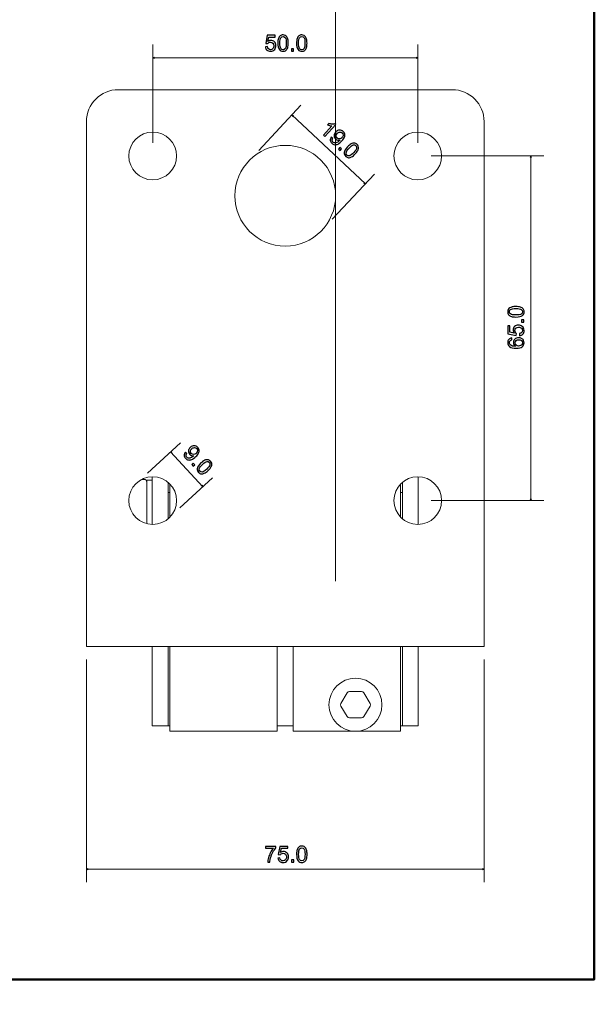
# Model space of a CAD drawing. Units: millimetres. Extents: x -182 to 199, y -320 to 526.
# Drawn here: x 91 to 199, y -137 to 49 of the extents above; entities that cross this region are included whole.
import ezdxf

# ---------------------------------------------------------------- set-up
doc = ezdxf.new("R2010")
doc.units = ezdxf.units.MM
doc.header["$MEASUREMENT"] = 0
doc.layers.add('Dims', color=7, linetype='Continuous')
doc.layers.add('Drawing', color=7, linetype='Continuous')

msp = doc.modelspace()

# ---------------------------------------------------------------- hatches: boundary and pattern name
at = {"layer": 'Dims', "true_color": 0x0000ff}
h = msp.add_hatch(color=5, dxfattribs=at)
edge = h.paths.add_edge_path()
edge.add_spline(control_points=[(115.8638, 41.8079), (115.8638, 41.8079), (116.1147, 41.9333), (116.1147, 41.9333), (116.1147, 41.9333), (116.1147, 41.6824), (116.1147, 41.6824), (116.1147, 41.6824), (115.8638, 41.8079), (115.8638, 41.8079)], knot_values=[0, 0, 0, 0, 0.33333333, 0.33333333, 0.33333333, 0.66666667, 0.66666667, 0.66666667, 1, 1, 1, 1], degree=3, periodic=1)
h = msp.add_hatch(color=5, dxfattribs=at)
edge = h.paths.add_edge_path()
edge.add_spline(control_points=[(165.8631, 41.8079), (165.8631, 41.8079), (165.6122, 41.9333), (165.6122, 41.9333), (165.6122, 41.9333), (165.6122, 41.6824), (165.6122, 41.6824), (165.6122, 41.6824), (165.8631, 41.8079), (165.8631, 41.8079)], knot_values=[0, 0, 0, 0, 0.33333333, 0.33333333, 0.33333333, 0.66666667, 0.66666667, 0.66666667, 1, 1, 1, 1], degree=3, periodic=1)
h = msp.add_hatch(color=5, dxfattribs=at)
edge = h.paths.add_edge_path()
edge.add_spline(control_points=[(142.1251, 31.0442), (142.1251, 31.0442), (142.3939, 30.9643), (142.3939, 30.9643), (142.3939, 30.9643), (142.2225, 30.7812), (142.2225, 30.7812), (142.2225, 30.7812), (142.1251, 31.0442), (142.1251, 31.0442)], knot_values=[0, 0, 0, 0, 0.33333333, 0.33333333, 0.33333333, 0.66666667, 0.66666667, 0.66666667, 1, 1, 1, 1], degree=3, periodic=1)
h = msp.add_hatch(color=5, dxfattribs=at)
edge = h.paths.add_edge_path()
edge.add_spline(control_points=[(187.1557, 23.3077), (187.1557, 23.3077), (187.2811, 23.0568), (187.2811, 23.0568), (187.2811, 23.0568), (187.0302, 23.0568), (187.0302, 23.0568), (187.0302, 23.0568), (187.1557, 23.3077), (187.1557, 23.3077)], knot_values=[0, 0, 0, 0, 0.33333333, 0.33333333, 0.33333333, 0.66666667, 0.66666667, 0.66666667, 1, 1, 1, 1], degree=3, periodic=1)
h = msp.add_hatch(color=5, dxfattribs=at)
edge = h.paths.add_edge_path()
edge.add_spline(control_points=[(155.9846, 18.0632), (155.9846, 18.0632), (155.8872, 18.3262), (155.8872, 18.3262), (155.8872, 18.3262), (155.7158, 18.1432), (155.7158, 18.1432), (155.7158, 18.1432), (155.9846, 18.0632), (155.9846, 18.0632)], knot_values=[0, 0, 0, 0, 0.33333333, 0.33333333, 0.33333333, 0.66666667, 0.66666667, 0.66666667, 1, 1, 1, 1], degree=3, periodic=1)
h = msp.add_hatch(color=5, dxfattribs=at)
edge = h.paths.add_edge_path()
edge.add_spline(control_points=[(119.2415, -32.4819), (119.2415, -32.4819), (119.5037, -32.5816), (119.5037, -32.5816), (119.5037, -32.5816), (119.3191, -32.7514), (119.3191, -32.7514), (119.3191, -32.7514), (119.2415, -32.4819), (119.2415, -32.4819)], knot_values=[0, 0, 0, 0, 0.33333333, 0.33333333, 0.33333333, 0.66666667, 0.66666667, 0.66666667, 1, 1, 1, 1], degree=3, periodic=1)
h = msp.add_hatch(color=5, dxfattribs=at)
edge = h.paths.add_edge_path()
edge.add_spline(control_points=[(125.3108, -39.0775), (125.3108, -39.0775), (125.2332, -38.808), (125.2332, -38.808), (125.2332, -38.808), (125.0486, -38.9778), (125.0486, -38.9778), (125.0486, -38.9778), (125.3108, -39.0775), (125.3108, -39.0775)], knot_values=[0, 0, 0, 0, 0.33333333, 0.33333333, 0.33333333, 0.66666667, 0.66666667, 0.66666667, 1, 1, 1, 1], degree=3, periodic=1)
h = msp.add_hatch(color=5, dxfattribs=at)
edge = h.paths.add_edge_path()
edge.add_spline(control_points=[(187.1557, -41.6915), (187.1557, -41.6915), (187.2811, -41.4406), (187.2811, -41.4406), (187.2811, -41.4406), (187.0302, -41.4406), (187.0302, -41.4406), (187.0302, -41.4406), (187.1557, -41.6915), (187.1557, -41.6915)], knot_values=[0, 0, 0, 0, 0.33333333, 0.33333333, 0.33333333, 0.66666667, 0.66666667, 0.66666667, 1, 1, 1, 1], degree=3, periodic=1)
h = msp.add_hatch(color=5, dxfattribs=at)
edge = h.paths.add_edge_path()
edge.add_spline(control_points=[(103.3638, -111.1921), (103.3638, -111.1921), (103.6147, -111.0666), (103.6147, -111.0666), (103.6147, -111.0666), (103.6147, -111.3175), (103.6147, -111.3175), (103.6147, -111.3175), (103.3638, -111.1921), (103.3638, -111.1921)], knot_values=[0, 0, 0, 0, 0.33333333, 0.33333333, 0.33333333, 0.66666667, 0.66666667, 0.66666667, 1, 1, 1, 1], degree=3, periodic=1)
h = msp.add_hatch(color=5, dxfattribs=at)
edge = h.paths.add_edge_path()
edge.add_spline(control_points=[(178.3631, -111.1921), (178.3631, -111.1921), (178.1122, -111.0666), (178.1122, -111.0666), (178.1122, -111.0666), (178.1122, -111.3175), (178.1122, -111.3175), (178.1122, -111.3175), (178.3631, -111.1921), (178.3631, -111.1921)], knot_values=[0, 0, 0, 0, 0.33333333, 0.33333333, 0.33333333, 0.66666667, 0.66666667, 0.66666667, 1, 1, 1, 1], degree=3, periodic=1)

# ---------------------------------------------------------------- linework, layer by layer
at = {"layer": 'Dims', "lineweight": 50}
msp.add_lwpolyline([(-181.5, -132), (199.1556, -132), (199.1556, 141.5), (-181.5, 141.5), (-181.5, -132)], close=True, dxfattribs=at)
at = {"layer": 'Dims', "color": 155}
for points, knots in [([(137.1107, 43.8951), (137.1107, 43.8951), (137.5002, 43.9247), (137.5002, 43.9247), (137.5298, 43.7342), (137.5933, 43.5945), (137.6991, 43.4971), (137.805, 43.3998), (137.932, 43.3532), (138.0801, 43.3532), (138.2622, 43.3532), (138.4146, 43.4209), (138.5373, 43.5564), (138.6601, 43.6919), (138.7236, 43.8697), (138.7236, 44.094), (138.7236, 44.3057), (138.6643, 44.475), (138.5458, 44.5978), (138.423, 44.7163), (138.2706, 44.7798), (138.0759, 44.7798), (137.9574, 44.7798), (137.8473, 44.7544), (137.7499, 44.6994), (137.6568, 44.6444), (137.5806, 44.5724), (137.5256, 44.4877), (137.5256, 44.4877), (137.1742, 44.5301), (137.1742, 44.5301), (137.1742, 44.5301), (137.4663, 46.0879), (137.4663, 46.0879), (137.4663, 46.0879), (138.9734, 46.0879), (138.9734, 46.0879), (138.9734, 46.0879), (138.9734, 45.7323), (138.9734, 45.7323), (138.9734, 45.7323), (137.7669, 45.7323), (137.7669, 45.7323), (137.7669, 45.7323), (137.6018, 44.9195), (137.6018, 44.9195), (137.7838, 45.0465), (137.9743, 45.11), (138.1733, 45.11), (138.44, 45.11), (138.6643, 45.0169), (138.8464, 44.8349), (139.0284, 44.6486), (139.1173, 44.4158), (139.1173, 44.1279), (139.1173, 43.8527), (139.0369, 43.6157), (138.876, 43.4167), (138.6855, 43.1712), (138.4188, 43.0484), (138.0801, 43.0484), (137.805, 43.0484), (137.5806, 43.1246), (137.407, 43.277), (137.2335, 43.4336), (137.1319, 43.6368), (137.1107, 43.8951)], [0, 0, 0, 0, 0.04545455, 0.04545455, 0.04545455, 0.09090909, 0.09090909, 0.09090909, 0.13636364, 0.13636364, 0.13636364, 0.18181818, 0.18181818, 0.18181818, 0.22727273, 0.22727273, 0.22727273, 0.27272727, 0.27272727, 0.27272727, 0.31818182, 0.31818182, 0.31818182, 0.36363636, 0.36363636, 0.36363636, 0.40909091, 0.40909091, 0.40909091, 0.45454545, 0.45454545, 0.45454545, 0.5, 0.5, 0.5, 0.54545455, 0.54545455, 0.54545455, 0.59090909, 0.59090909, 0.59090909, 0.63636364, 0.63636364, 0.63636364, 0.68181818, 0.68181818, 0.68181818, 0.72727273, 0.72727273, 0.72727273, 0.77272727, 0.77272727, 0.77272727, 0.81818182, 0.81818182, 0.81818182, 0.86363636, 0.86363636, 0.86363636, 0.90909091, 0.90909091, 0.90909091, 0.95454545, 0.95454545, 0.95454545, 1, 1, 1, 1]), ([(139.4651, 44.5936), (139.4651, 44.9534), (139.499, 45.2412), (139.5752, 45.4571), (139.6471, 45.6773), (139.7572, 45.8466), (139.9011, 45.9651), (140.0493, 46.0837), (140.2313, 46.1429), (140.4515, 46.1429), (140.6123, 46.1429), (140.7563, 46.1091), (140.879, 46.0456), (141.0018, 45.9778), (141.1034, 45.8847), (141.1838, 45.7619), (141.2643, 45.6392), (141.3235, 45.4868), (141.3701, 45.309), (141.4166, 45.1312), (141.4378, 44.8941), (141.4378, 44.5936), (141.4378, 44.238), (141.404, 43.9501), (141.3278, 43.7342), (141.2558, 43.5141), (141.1457, 43.3447), (141.0018, 43.2262), (140.8579, 43.1077), (140.6716, 43.0484), (140.4515, 43.0484), (140.1594, 43.0484), (139.9308, 43.1542), (139.7614, 43.3617), (139.5625, 43.6157), (139.4651, 44.0263), (139.4651, 44.5936)], [0, 0, 0, 0, 0.08333333, 0.08333333, 0.08333333, 0.16666667, 0.16666667, 0.16666667, 0.25, 0.25, 0.25, 0.33333333, 0.33333333, 0.33333333, 0.41666667, 0.41666667, 0.41666667, 0.5, 0.5, 0.5, 0.58333333, 0.58333333, 0.58333333, 0.66666667, 0.66666667, 0.66666667, 0.75, 0.75, 0.75, 0.83333333, 0.83333333, 0.83333333, 0.91666667, 0.91666667, 0.91666667, 1, 1, 1, 1]), ([(139.8461, 44.5936), (139.8461, 44.0983), (139.9054, 43.7638), (140.0197, 43.5987), (140.1382, 43.4379), (140.2821, 43.3532), (140.4515, 43.3532), (140.6208, 43.3532), (140.7647, 43.4379), (140.8833, 43.603), (140.9976, 43.7681), (141.0568, 44.0983), (141.0568, 44.5936), (141.0568, 45.0931), (140.9976, 45.4233), (140.8833, 45.5884), (140.7647, 45.7535), (140.6208, 45.8339), (140.4472, 45.8339), (140.2779, 45.8339), (140.1382, 45.7619), (140.0366, 45.618), (139.9096, 45.4317), (139.8461, 45.0931), (139.8461, 44.5936)], [0, 0, 0, 0, 0.125, 0.125, 0.125, 0.25, 0.25, 0.25, 0.375, 0.375, 0.375, 0.5, 0.5, 0.5, 0.625, 0.625, 0.625, 0.75, 0.75, 0.75, 0.875, 0.875, 0.875, 1, 1, 1, 1]), ([(142.9957, 44.5936), (142.9957, 44.9534), (143.0296, 45.2412), (143.1058, 45.4571), (143.1777, 45.6773), (143.2878, 45.8466), (143.4317, 45.9651), (143.5799, 46.0837), (143.7619, 46.1429), (143.9821, 46.1429), (144.1429, 46.1429), (144.2869, 46.1091), (144.4096, 46.0456), (144.5324, 45.9778), (144.634, 45.8847), (144.7144, 45.7619), (144.7949, 45.6392), (144.8541, 45.4868), (144.9007, 45.309), (144.9472, 45.1312), (144.9684, 44.8941), (144.9684, 44.5936), (144.9684, 44.238), (144.9346, 43.9501), (144.8584, 43.7342), (144.7864, 43.5141), (144.6763, 43.3447), (144.5324, 43.2262), (144.3885, 43.1077), (144.2022, 43.0484), (143.9821, 43.0484), (143.69, 43.0484), (143.4614, 43.1542), (143.292, 43.3617), (143.0931, 43.6157), (142.9957, 44.0263), (142.9957, 44.5936)], [0, 0, 0, 0, 0.08333333, 0.08333333, 0.08333333, 0.16666667, 0.16666667, 0.16666667, 0.25, 0.25, 0.25, 0.33333333, 0.33333333, 0.33333333, 0.41666667, 0.41666667, 0.41666667, 0.5, 0.5, 0.5, 0.58333333, 0.58333333, 0.58333333, 0.66666667, 0.66666667, 0.66666667, 0.75, 0.75, 0.75, 0.83333333, 0.83333333, 0.83333333, 0.91666667, 0.91666667, 0.91666667, 1, 1, 1, 1]), ([(143.3767, 44.5936), (143.3767, 44.0983), (143.436, 43.7638), (143.5503, 43.5987), (143.6688, 43.4379), (143.8127, 43.3532), (143.9821, 43.3532), (144.1514, 43.3532), (144.2953, 43.4379), (144.4139, 43.603), (144.5282, 43.7681), (144.5874, 44.0983), (144.5874, 44.5936), (144.5874, 45.0931), (144.5282, 45.4233), (144.4139, 45.5884), (144.2953, 45.7535), (144.1514, 45.8339), (143.9778, 45.8339), (143.8085, 45.8339), (143.6688, 45.7619), (143.5672, 45.618), (143.4402, 45.4317), (143.3767, 45.0931), (143.3767, 44.5936)], [0, 0, 0, 0, 0.125, 0.125, 0.125, 0.25, 0.25, 0.25, 0.375, 0.375, 0.375, 0.5, 0.5, 0.5, 0.625, 0.625, 0.625, 0.75, 0.75, 0.75, 0.875, 0.875, 0.875, 1, 1, 1, 1]), ([(142.0269, 43.0992), (142.0269, 43.0992), (142.0269, 43.5225), (142.0269, 43.5225), (142.0269, 43.5225), (142.4503, 43.5225), (142.4503, 43.5225), (142.4503, 43.5225), (142.4503, 43.0992), (142.4503, 43.0992), (142.4503, 43.0992), (142.0269, 43.0992), (142.0269, 43.0992)], [0, 0, 0, 0, 0.25, 0.25, 0.25, 0.5, 0.5, 0.5, 0.75, 0.75, 0.75, 1, 1, 1, 1]), ([(148.3253, 27.0062), (148.3253, 27.0062), (148.0535, 27.2608), (148.0535, 27.2608), (148.0535, 27.2608), (149.674, 28.991), (149.674, 28.991), (149.5513, 28.9901), (149.4069, 29.0093), (149.2409, 29.0488), (149.0751, 29.0823), (148.9359, 29.1257), (148.8235, 29.1729), (148.8235, 29.1729), (149.0694, 29.4355), (149.0694, 29.4355), (149.2875, 29.3647), (149.5013, 29.3268), (149.7111, 29.3217), (149.921, 29.3166), (150.0939, 29.3403), (150.2299, 29.3926), (150.2299, 29.3926), (150.406, 29.2277), (150.406, 29.2277), (150.406, 29.2277), (148.3253, 27.0062), (148.3253, 27.0062)], [0, 0, 0, 0, 0.11111111, 0.11111111, 0.11111111, 0.22222222, 0.22222222, 0.22222222, 0.33333333, 0.33333333, 0.33333333, 0.44444444, 0.44444444, 0.44444444, 0.55555556, 0.55555556, 0.55555556, 0.66666667, 0.66666667, 0.66666667, 0.77777778, 0.77777778, 0.77777778, 0.88888889, 0.88888889, 0.88888889, 1, 1, 1, 1]), ([(149.5416, 26.8299), (149.5416, 26.8299), (149.8214, 26.6085), (149.8214, 26.6085), (149.7302, 26.4677), (149.6895, 26.3376), (149.6992, 26.224), (149.7089, 26.1105), (149.7632, 26.0075), (149.8621, 25.9149), (149.9455, 25.8368), (150.037, 25.7858), (150.1364, 25.7681), (150.2329, 25.7473), (150.3347, 25.7507), (150.4327, 25.7749), (150.5337, 25.8021), (150.6486, 25.8568), (150.7778, 25.9389), (150.9037, 26.0238), (151.0234, 26.1206), (151.1276, 26.2318), (151.1392, 26.2442), (151.1566, 26.2628), (151.1765, 26.2904), (151.043, 26.253), (150.9023, 26.2514), (150.7573, 26.2887), (150.6125, 26.3199), (150.4874, 26.3906), (150.3762, 26.4948), (150.1939, 26.6655), (150.1002, 26.8751), (150.0979, 27.1266), (150.0958, 27.3781), (150.1989, 27.6121), (150.4014, 27.8284), (150.6127, 28.0539), (150.8454, 28.1723), (151.1056, 28.1839), (151.3687, 28.1984), (151.596, 28.1131), (151.7969, 27.9249), (151.939, 27.7918), (152.0343, 27.6272), (152.0794, 27.4401), (152.1275, 27.2499), (152.1129, 27.0547), (152.0416, 26.8547), (151.9703, 26.6548), (151.8043, 26.4158), (151.5526, 26.147), (151.2864, 25.8627), (151.0442, 25.6661), (150.8262, 25.5571), (150.6112, 25.4452), (150.3999, 25.4054), (150.1954, 25.4287), (149.9939, 25.455), (149.8113, 25.5448), (149.6475, 25.6982), (149.4745, 25.8603), (149.3758, 26.0398), (149.3574, 26.2368), (149.3387, 26.4398), (149.3983, 26.6335), (149.5416, 26.8299)], [0, 0, 0, 0, 0.04545455, 0.04545455, 0.04545455, 0.09090909, 0.09090909, 0.09090909, 0.13636364, 0.13636364, 0.13636364, 0.18181818, 0.18181818, 0.18181818, 0.22727273, 0.22727273, 0.22727273, 0.27272727, 0.27272727, 0.27272727, 0.31818182, 0.31818182, 0.31818182, 0.36363636, 0.36363636, 0.36363636, 0.40909091, 0.40909091, 0.40909091, 0.45454545, 0.45454545, 0.45454545, 0.5, 0.5, 0.5, 0.54545455, 0.54545455, 0.54545455, 0.59090909, 0.59090909, 0.59090909, 0.63636364, 0.63636364, 0.63636364, 0.68181818, 0.68181818, 0.68181818, 0.72727273, 0.72727273, 0.72727273, 0.77272727, 0.77272727, 0.77272727, 0.81818182, 0.81818182, 0.81818182, 0.86363636, 0.86363636, 0.86363636, 0.90909091, 0.90909091, 0.90909091, 0.95454545, 0.95454545, 0.95454545, 1, 1, 1, 1]), ([(151.5654, 26.7613), (151.713, 26.9189), (151.7856, 27.0829), (151.7889, 27.2538), (151.7895, 27.4215), (151.734, 27.5605), (151.6165, 27.6705), (151.496, 27.7834), (151.3447, 27.8323), (151.1625, 27.8174), (150.9803, 27.8023), (150.8184, 27.7163), (150.6708, 27.5587), (150.5406, 27.4196), (150.4768, 27.2648), (150.4763, 27.097), (150.4818, 26.9296), (150.5434, 26.7848), (150.6671, 26.669), (150.7937, 26.5504), (150.9391, 26.5013), (151.1004, 26.5125), (151.2647, 26.5269), (151.4208, 26.6069), (151.5654, 26.7613)], [0, 0, 0, 0, 0.125, 0.125, 0.125, 0.25, 0.25, 0.25, 0.375, 0.375, 0.375, 0.5, 0.5, 0.5, 0.625, 0.625, 0.625, 0.75, 0.75, 0.75, 0.875, 0.875, 0.875, 1, 1, 1, 1]), ([(150.8908, 24.6034), (150.8908, 24.6034), (151.1802, 24.9123), (151.1802, 24.9123), (151.1802, 24.9123), (151.4892, 24.6229), (151.4892, 24.6229), (151.4892, 24.6229), (151.1998, 24.3139), (151.1998, 24.3139), (151.1998, 24.3139), (150.8908, 24.6034), (150.8908, 24.6034)], [0, 0, 0, 0, 0.25, 0.25, 0.25, 0.5, 0.5, 0.5, 0.75, 0.75, 0.75, 1, 1, 1, 1]), ([(152.6195, 25.0318), (152.8654, 25.2944), (153.0869, 25.4813), (153.2901, 25.5868), (153.4931, 25.6983), (153.6892, 25.7466), (153.8752, 25.7347), (154.0645, 25.72), (154.2378, 25.6388), (154.3985, 25.4883), (154.5158, 25.3783), (154.5978, 25.2552), (154.644, 25.125), (154.6873, 24.9916), (154.6978, 24.8542), (154.6725, 24.7096), (154.6474, 24.565), (154.5864, 24.4133), (154.4989, 24.2517), (154.4113, 24.0901), (154.2647, 23.9026), (154.0593, 23.6833), (153.8162, 23.4237), (153.5947, 23.2367), (153.3915, 23.1312), (153.1885, 23.0198), (152.9923, 22.9714), (152.8063, 22.9833), (152.6202, 22.9952), (152.4437, 23.0792), (152.2831, 23.2297), (152.0699, 23.4294), (151.9754, 23.6629), (151.9936, 23.9301), (152.0221, 24.2515), (152.2317, 24.6177), (152.6195, 25.0318)], [0, 0, 0, 0, 0.08333333, 0.08333333, 0.08333333, 0.16666667, 0.16666667, 0.16666667, 0.25, 0.25, 0.25, 0.33333333, 0.33333333, 0.33333333, 0.41666667, 0.41666667, 0.41666667, 0.5, 0.5, 0.5, 0.58333333, 0.58333333, 0.58333333, 0.66666667, 0.66666667, 0.66666667, 0.75, 0.75, 0.75, 0.83333333, 0.83333333, 0.83333333, 0.91666667, 0.91666667, 0.91666667, 1, 1, 1, 1]), ([(152.8975, 24.7713), (152.5589, 24.4098), (152.3736, 24.1252), (152.3441, 23.9265), (152.3207, 23.7282), (152.3678, 23.568), (152.4915, 23.4522), (152.615, 23.3364), (152.7779, 23.2999), (152.9774, 23.3393), (153.1737, 23.3817), (153.4426, 23.5822), (153.7812, 23.9437), (154.1226, 24.3083), (154.3051, 24.5897), (154.3346, 24.7884), (154.3609, 24.9899), (154.3108, 25.147), (154.1841, 25.2657), (154.0606, 25.3814), (153.9094, 25.4243), (153.7368, 25.3888), (153.5168, 25.3396), (153.239, 25.1359), (152.8975, 24.7713)], [0, 0, 0, 0, 0.125, 0.125, 0.125, 0.25, 0.25, 0.25, 0.375, 0.375, 0.375, 0.5, 0.5, 0.5, 0.625, 0.625, 0.625, 0.75, 0.75, 0.75, 0.875, 0.875, 0.875, 1, 1, 1, 1]), ([(184.37, -7.0678), (184.0102, -7.0678), (183.7224, -7.0339), (183.5065, -6.9577), (183.2863, -6.8858), (183.117, -6.7757), (182.9985, -6.6318), (182.8799, -6.4836), (182.8207, -6.3016), (182.8207, -6.0814), (182.8207, -5.9206), (182.8545, -5.7766), (182.918, -5.6539), (182.9858, -5.5311), (183.0789, -5.4295), (183.2017, -5.3491), (183.3244, -5.2686), (183.4768, -5.2094), (183.6546, -5.1628), (183.8324, -5.1163), (184.0695, -5.0951), (184.37, -5.0951), (184.7256, -5.0951), (185.0135, -5.1289), (185.2294, -5.2051), (185.4495, -5.2771), (185.6189, -5.3872), (185.7374, -5.5311), (185.8559, -5.675), (185.9152, -5.8613), (185.9152, -6.0814), (185.9152, -6.3735), (185.8094, -6.6021), (185.6019, -6.7715), (185.3479, -6.9704), (184.9373, -7.0678), (184.37, -7.0678)], [0, 0, 0, 0, 0.08333333, 0.08333333, 0.08333333, 0.16666667, 0.16666667, 0.16666667, 0.25, 0.25, 0.25, 0.33333333, 0.33333333, 0.33333333, 0.41666667, 0.41666667, 0.41666667, 0.5, 0.5, 0.5, 0.58333333, 0.58333333, 0.58333333, 0.66666667, 0.66666667, 0.66666667, 0.75, 0.75, 0.75, 0.83333333, 0.83333333, 0.83333333, 0.91666667, 0.91666667, 0.91666667, 1, 1, 1, 1]), ([(184.37, -6.6868), (184.8653, -6.6868), (185.1998, -6.6275), (185.3649, -6.5132), (185.5257, -6.3947), (185.6104, -6.2508), (185.6104, -6.0814), (185.6104, -5.9121), (185.5257, -5.7682), (185.3606, -5.6496), (185.1955, -5.5353), (184.8653, -5.4761), (184.37, -5.4761), (183.8705, -5.4761), (183.5403, -5.5353), (183.3752, -5.6496), (183.2101, -5.7682), (183.1297, -5.9121), (183.1297, -6.0857), (183.1297, -6.255), (183.2017, -6.3947), (183.3456, -6.4963), (183.5319, -6.6233), (183.8705, -6.6868), (184.37, -6.6868)], [0, 0, 0, 0, 0.125, 0.125, 0.125, 0.25, 0.25, 0.25, 0.375, 0.375, 0.375, 0.5, 0.5, 0.5, 0.625, 0.625, 0.625, 0.75, 0.75, 0.75, 0.875, 0.875, 0.875, 1, 1, 1, 1]), ([(185.0685, -10.5984), (185.0685, -10.5984), (185.0389, -10.2089), (185.0389, -10.2089), (185.2294, -10.1793), (185.3691, -10.1158), (185.4665, -10.01), (185.5638, -9.9041), (185.6104, -9.7771), (185.6104, -9.629), (185.6104, -9.4469), (185.5427, -9.2945), (185.4072, -9.1718), (185.2717, -9.049), (185.0939, -8.9855), (184.8696, -8.9855), (184.6579, -8.9855), (184.4886, -9.0448), (184.3658, -9.1633), (184.2473, -9.2861), (184.1838, -9.4385), (184.1838, -9.6332), (184.1838, -9.7517), (184.2092, -9.8618), (184.2642, -9.9592), (184.3192, -10.0523), (184.3912, -10.1285), (184.4759, -10.1835), (184.4759, -10.1835), (184.4335, -10.5349), (184.4335, -10.5349), (184.4335, -10.5349), (182.8757, -10.2428), (182.8757, -10.2428), (182.8757, -10.2428), (182.8757, -8.7357), (182.8757, -8.7357), (182.8757, -8.7357), (183.2313, -8.7357), (183.2313, -8.7357), (183.2313, -8.7357), (183.2313, -9.9422), (183.2313, -9.9422), (183.2313, -9.9422), (184.0441, -10.1073), (184.0441, -10.1073), (183.9171, -9.9253), (183.8536, -9.7348), (183.8536, -9.5358), (183.8536, -9.2691), (183.9467, -9.0448), (184.1287, -8.8627), (184.315, -8.6807), (184.5478, -8.5918), (184.8357, -8.5918), (185.1109, -8.5918), (185.3479, -8.6722), (185.5469, -8.8331), (185.7924, -9.0236), (185.9152, -9.2903), (185.9152, -9.629), (185.9152, -9.9041), (185.839, -10.1285), (185.6866, -10.3021), (185.53, -10.4756), (185.3268, -10.5772), (185.0685, -10.5984)], [0, 0, 0, 0, 0.04545455, 0.04545455, 0.04545455, 0.09090909, 0.09090909, 0.09090909, 0.13636364, 0.13636364, 0.13636364, 0.18181818, 0.18181818, 0.18181818, 0.22727273, 0.22727273, 0.22727273, 0.27272727, 0.27272727, 0.27272727, 0.31818182, 0.31818182, 0.31818182, 0.36363636, 0.36363636, 0.36363636, 0.40909091, 0.40909091, 0.40909091, 0.45454545, 0.45454545, 0.45454545, 0.5, 0.5, 0.5, 0.54545455, 0.54545455, 0.54545455, 0.59090909, 0.59090909, 0.59090909, 0.63636364, 0.63636364, 0.63636364, 0.68181818, 0.68181818, 0.68181818, 0.72727273, 0.72727273, 0.72727273, 0.77272727, 0.77272727, 0.77272727, 0.81818182, 0.81818182, 0.81818182, 0.86363636, 0.86363636, 0.86363636, 0.90909091, 0.90909091, 0.90909091, 0.95454545, 0.95454545, 0.95454545, 1, 1, 1, 1]), ([(185.8644, -8.0366), (185.8644, -8.0366), (185.4411, -8.0366), (185.4411, -8.0366), (185.4411, -8.0366), (185.4411, -7.6132), (185.4411, -7.6132), (185.4411, -7.6132), (185.8644, -7.6132), (185.8644, -7.6132), (185.8644, -7.6132), (185.8644, -8.0366), (185.8644, -8.0366)], [0, 0, 0, 0, 0.25, 0.25, 0.25, 0.5, 0.5, 0.5, 0.75, 0.75, 0.75, 1, 1, 1, 1]), ([(183.5742, -11.0224), (183.5742, -11.0224), (183.6038, -11.3949), (183.6038, -11.3949), (183.4599, -11.4288), (183.3541, -11.4754), (183.2863, -11.5346), (183.1805, -11.6362), (183.1297, -11.759), (183.1297, -11.9072), (183.1297, -12.0257), (183.1593, -12.1315), (183.2271, -12.2204), (183.3117, -12.3347), (183.4387, -12.4279), (183.5996, -12.4956), (183.7647, -12.5633), (183.9975, -12.5972), (184.3023, -12.6014), (184.1668, -12.5125), (184.0652, -12.4025), (183.9975, -12.2712), (183.9298, -12.1442), (183.9001, -12.0088), (183.9001, -11.8648), (183.9001, -11.6193), (183.989, -11.4076), (184.1711, -11.2341), (184.3531, -11.0563), (184.5902, -10.9716), (184.8823, -10.9716), (185.0685, -10.9716), (185.2463, -11.0097), (185.4114, -11.0944), (185.5723, -11.1748), (185.6993, -11.2891), (185.784, -11.433), (185.8729, -11.5727), (185.9152, -11.7378), (185.9152, -11.9199), (185.9152, -12.2289), (185.8009, -12.4829), (185.5723, -12.6776), (185.3479, -12.8724), (184.9712, -12.9697), (184.4462, -12.9697), (183.862, -12.9697), (183.4345, -12.8639), (183.1678, -12.648), (182.9392, -12.4575), (182.8207, -12.2035), (182.8207, -11.886), (182.8207, -11.6447), (182.8884, -11.45), (183.0239, -11.2976), (183.1551, -11.1452), (183.3414, -11.0563), (183.5742, -11.0224)], [0, 0, 0, 0, 0.05263158, 0.05263158, 0.05263158, 0.10526316, 0.10526316, 0.10526316, 0.15789474, 0.15789474, 0.15789474, 0.21052632, 0.21052632, 0.21052632, 0.26315789, 0.26315789, 0.26315789, 0.31578947, 0.31578947, 0.31578947, 0.36842105, 0.36842105, 0.36842105, 0.42105263, 0.42105263, 0.42105263, 0.47368421, 0.47368421, 0.47368421, 0.52631579, 0.52631579, 0.52631579, 0.57894737, 0.57894737, 0.57894737, 0.63157895, 0.63157895, 0.63157895, 0.68421053, 0.68421053, 0.68421053, 0.73684211, 0.73684211, 0.73684211, 0.78947368, 0.78947368, 0.78947368, 0.84210526, 0.84210526, 0.84210526, 0.89473684, 0.89473684, 0.89473684, 0.94736842, 0.94736842, 0.94736842, 1, 1, 1, 1]), ([(184.8823, -12.5422), (185.0093, -12.5422), (185.132, -12.5168), (185.2506, -12.4617), (185.3691, -12.4067), (185.458, -12.3305), (185.5173, -12.2331), (185.5808, -12.1358), (185.6104, -12.0342), (185.6104, -11.9241), (185.6104, -11.7675), (185.5469, -11.632), (185.4199, -11.5219), (185.2929, -11.4076), (185.1193, -11.3526), (184.9034, -11.3526), (184.6918, -11.3526), (184.5267, -11.4076), (184.4081, -11.5177), (184.2896, -11.632), (184.2261, -11.7717), (184.2261, -11.941), (184.2261, -12.1061), (184.2896, -12.2501), (184.4081, -12.3686), (184.5267, -12.4829), (184.6875, -12.5422), (184.8823, -12.5422)], [0, 0, 0, 0, 0.11111111, 0.11111111, 0.11111111, 0.22222222, 0.22222222, 0.22222222, 0.33333333, 0.33333333, 0.33333333, 0.44444444, 0.44444444, 0.44444444, 0.55555556, 0.55555556, 0.55555556, 0.66666667, 0.66666667, 0.66666667, 0.77777778, 0.77777778, 0.77777778, 0.88888889, 0.88888889, 0.88888889, 1, 1, 1, 1]), ([(122.0367, -32.5749), (122.0367, -32.5749), (122.2994, -32.8164), (122.2994, -32.8164), (122.198, -32.9501), (122.1477, -33.0768), (122.149, -33.1907), (122.1503, -33.3047), (122.1967, -33.4114), (122.2885, -33.5111), (122.3659, -33.5952), (122.4534, -33.6528), (122.5512, -33.6779), (122.6459, -33.7057), (122.7476, -33.7099), (122.8472, -33.6931), (122.9499, -33.6734), (123.0686, -33.6274), (123.2034, -33.5551), (123.3354, -33.4797), (123.4619, -33.3921), (123.574, -33.2889), (123.5865, -33.2774), (123.6052, -33.2602), (123.6272, -33.2342), (123.4913, -33.2615), (123.3508, -33.2527), (123.209, -33.2048), (123.0669, -33.1629), (122.9474, -33.0831), (122.8442, -32.9709), (122.6751, -32.7872), (122.5972, -32.5712), (122.6135, -32.3202), (122.6301, -32.0692), (122.7503, -31.8435), (122.9683, -31.6429), (123.1957, -31.4336), (123.4365, -31.3328), (123.6969, -31.3406), (123.9604, -31.3456), (124.1807, -31.4476), (124.3671, -31.6501), (124.4989, -31.7934), (124.5818, -31.9646), (124.6128, -32.1546), (124.6467, -32.3478), (124.6177, -32.5414), (124.5318, -32.7355), (124.4458, -32.9296), (124.2626, -33.1557), (123.9915, -33.4051), (123.705, -33.6688), (123.4489, -33.8469), (123.2234, -33.9395), (123.0007, -34.035), (122.787, -34.0591), (122.5849, -34.0207), (122.3859, -33.9795), (122.2104, -33.8764), (122.0584, -33.7112), (121.898, -33.5368), (121.8128, -33.3505), (121.809, -33.1527), (121.8055, -32.9488), (121.8793, -32.7601), (122.0367, -32.5749)], [0, 0, 0, 0, 0.04545455, 0.04545455, 0.04545455, 0.09090909, 0.09090909, 0.09090909, 0.13636364, 0.13636364, 0.13636364, 0.18181818, 0.18181818, 0.18181818, 0.22727273, 0.22727273, 0.22727273, 0.27272727, 0.27272727, 0.27272727, 0.31818182, 0.31818182, 0.31818182, 0.36363636, 0.36363636, 0.36363636, 0.40909091, 0.40909091, 0.40909091, 0.45454545, 0.45454545, 0.45454545, 0.5, 0.5, 0.5, 0.54545455, 0.54545455, 0.54545455, 0.59090909, 0.59090909, 0.59090909, 0.63636364, 0.63636364, 0.63636364, 0.68181818, 0.68181818, 0.68181818, 0.72727273, 0.72727273, 0.72727273, 0.77272727, 0.77272727, 0.77272727, 0.81818182, 0.81818182, 0.81818182, 0.86363636, 0.86363636, 0.86363636, 0.90909091, 0.90909091, 0.90909091, 0.95454545, 0.95454545, 0.95454545, 1, 1, 1, 1]), ([(124.0499, -32.7934), (124.2088, -32.6472), (124.2933, -32.489), (124.3094, -32.3189), (124.3223, -32.1516), (124.2773, -32.0089), (124.1684, -31.8905), (124.0566, -31.769), (123.9093, -31.7089), (123.7264, -31.7103), (123.5436, -31.7118), (123.3758, -31.7857), (123.217, -31.9318), (123.0768, -32.0608), (123.0017, -32.2105), (122.9887, -32.3778), (122.9818, -32.5452), (123.0325, -32.6941), (123.1472, -32.8188), (123.2647, -32.9464), (123.406, -33.0062), (123.5677, -33.007), (123.7327, -33.0049), (123.8942, -32.9366), (124.0499, -32.7934)], [0, 0, 0, 0, 0.125, 0.125, 0.125, 0.25, 0.25, 0.25, 0.375, 0.375, 0.375, 0.5, 0.5, 0.5, 0.625, 0.625, 0.625, 0.75, 0.75, 0.75, 0.875, 0.875, 0.875, 1, 1, 1, 1]), ([(123.2171, -34.8953), (123.2171, -34.8953), (123.5286, -34.6087), (123.5286, -34.6087), (123.5286, -34.6087), (123.8153, -34.9203), (123.8153, -34.9203), (123.8153, -34.9203), (123.5038, -35.2069), (123.5038, -35.2069), (123.5038, -35.2069), (123.2171, -34.8953), (123.2171, -34.8953)], [0, 0, 0, 0, 0.25, 0.25, 0.25, 0.5, 0.5, 0.5, 0.75, 0.75, 0.75, 1, 1, 1, 1]), ([(124.9728, -34.5963), (125.2375, -34.3527), (125.4723, -34.1828), (125.6827, -34.0926), (125.8935, -33.9964), (126.0926, -33.9628), (126.2772, -33.9885), (126.4648, -34.0172), (126.6317, -34.111), (126.7808, -34.2731), (126.8896, -34.3914), (126.9623, -34.5203), (126.9986, -34.6535), (127.0319, -34.7898), (127.0322, -34.9276), (126.9963, -35.0699), (126.9605, -35.2123), (126.8884, -35.359), (126.7891, -35.5137), (126.6898, -35.6683), (126.5297, -35.8445), (126.3086, -36.0479), (126.0469, -36.2887), (125.8122, -36.4588), (125.6017, -36.5489), (125.391, -36.645), (125.1918, -36.6787), (125.0071, -36.653), (124.8225, -36.6274), (124.6527, -36.5304), (124.5037, -36.3685), (124.3059, -36.1535), (124.2289, -35.9137), (124.2669, -35.6485), (124.3191, -35.3302), (124.5553, -34.9805), (124.9728, -34.5963)], [0, 0, 0, 0, 0.08333333, 0.08333333, 0.08333333, 0.16666667, 0.16666667, 0.16666667, 0.25, 0.25, 0.25, 0.33333333, 0.33333333, 0.33333333, 0.41666667, 0.41666667, 0.41666667, 0.5, 0.5, 0.5, 0.58333333, 0.58333333, 0.58333333, 0.66666667, 0.66666667, 0.66666667, 0.75, 0.75, 0.75, 0.83333333, 0.83333333, 0.83333333, 0.91666667, 0.91666667, 0.91666667, 1, 1, 1, 1]), ([(125.2308, -34.8767), (124.8663, -35.2121), (124.6603, -35.4822), (124.6162, -35.6781), (124.5781, -35.8742), (124.6132, -36.0374), (124.7279, -36.1621), (124.8426, -36.2867), (125.0024, -36.3352), (125.2042, -36.3107), (125.403, -36.283), (125.6861, -36.103), (126.0506, -35.7676), (126.4181, -35.4293), (126.621, -35.1622), (126.6651, -34.9663), (126.7063, -34.7672), (126.668, -34.6069), (126.5505, -34.4791), (126.4358, -34.3546), (126.2882, -34.3005), (126.1136, -34.3232), (125.8905, -34.3559), (125.5983, -34.5385), (125.2308, -34.8767)], [0, 0, 0, 0, 0.125, 0.125, 0.125, 0.25, 0.25, 0.25, 0.375, 0.375, 0.375, 0.5, 0.5, 0.5, 0.625, 0.625, 0.625, 0.75, 0.75, 0.75, 0.875, 0.875, 0.875, 1, 1, 1, 1]), ([(137.1443, -107.2677), (137.1443, -107.2677), (137.1443, -106.9079), (137.1443, -106.9079), (137.1443, -106.9079), (139.1085, -106.9079), (139.1085, -106.9079), (139.1085, -106.9079), (139.1085, -107.2), (139.1085, -107.2), (138.9138, -107.4032), (138.7233, -107.6783), (138.5328, -108.017), (138.3423, -108.3599), (138.1984, -108.707), (138.0925, -109.0668), (138.0206, -109.3208), (137.974, -109.6002), (137.9528, -109.9008), (137.9528, -109.9008), (137.5676, -109.9008), (137.5676, -109.9008), (137.5718, -109.6637), (137.6226, -109.3759), (137.7115, -109.0372), (137.8004, -108.6985), (137.9274, -108.3726), (138.0968, -108.0593), (138.2619, -107.7461), (138.4397, -107.4836), (138.6302, -107.2677), (138.6302, -107.2677), (137.1443, -107.2677), (137.1443, -107.2677)], [0, 0, 0, 0, 0.09090909, 0.09090909, 0.09090909, 0.18181818, 0.18181818, 0.18181818, 0.27272727, 0.27272727, 0.27272727, 0.36363636, 0.36363636, 0.36363636, 0.45454545, 0.45454545, 0.45454545, 0.54545455, 0.54545455, 0.54545455, 0.63636364, 0.63636364, 0.63636364, 0.72727273, 0.72727273, 0.72727273, 0.81818182, 0.81818182, 0.81818182, 0.90909091, 0.90909091, 0.90909091, 1, 1, 1, 1]), ([(139.4775, -109.1049), (139.4775, -109.1049), (139.867, -109.0753), (139.867, -109.0753), (139.8966, -109.2658), (139.9601, -109.4055), (140.0659, -109.5029), (140.1718, -109.6002), (140.2988, -109.6468), (140.4469, -109.6468), (140.629, -109.6468), (140.7814, -109.5791), (140.9041, -109.4436), (141.0269, -109.3081), (141.0904, -109.1303), (141.0904, -108.906), (141.0904, -108.6943), (141.0311, -108.525), (140.9126, -108.4022), (140.7898, -108.2837), (140.6374, -108.2202), (140.4427, -108.2202), (140.3242, -108.2202), (140.2141, -108.2456), (140.1167, -108.3006), (140.0236, -108.3556), (139.9474, -108.4276), (139.8924, -108.5123), (139.8924, -108.5123), (139.541, -108.4699), (139.541, -108.4699), (139.541, -108.4699), (139.8331, -106.9121), (139.8331, -106.9121), (139.8331, -106.9121), (141.3402, -106.9121), (141.3402, -106.9121), (141.3402, -106.9121), (141.3402, -107.2677), (141.3402, -107.2677), (141.3402, -107.2677), (140.1337, -107.2677), (140.1337, -107.2677), (140.1337, -107.2677), (139.9686, -108.0805), (139.9686, -108.0805), (140.1506, -107.9535), (140.3411, -107.89), (140.5401, -107.89), (140.8068, -107.89), (141.0311, -107.9831), (141.2132, -108.1651), (141.3952, -108.3514), (141.4841, -108.5842), (141.4841, -108.8721), (141.4841, -109.1473), (141.4037, -109.3843), (141.2428, -109.5833), (141.0523, -109.8288), (140.7856, -109.9516), (140.4469, -109.9516), (140.1718, -109.9516), (139.9474, -109.8754), (139.7738, -109.723), (139.6003, -109.5664), (139.4987, -109.3632), (139.4775, -109.1049)], [0, 0, 0, 0, 0.04545455, 0.04545455, 0.04545455, 0.09090909, 0.09090909, 0.09090909, 0.13636364, 0.13636364, 0.13636364, 0.18181818, 0.18181818, 0.18181818, 0.22727273, 0.22727273, 0.22727273, 0.27272727, 0.27272727, 0.27272727, 0.31818182, 0.31818182, 0.31818182, 0.36363636, 0.36363636, 0.36363636, 0.40909091, 0.40909091, 0.40909091, 0.45454545, 0.45454545, 0.45454545, 0.5, 0.5, 0.5, 0.54545455, 0.54545455, 0.54545455, 0.59090909, 0.59090909, 0.59090909, 0.63636364, 0.63636364, 0.63636364, 0.68181818, 0.68181818, 0.68181818, 0.72727273, 0.72727273, 0.72727273, 0.77272727, 0.77272727, 0.77272727, 0.81818182, 0.81818182, 0.81818182, 0.86363636, 0.86363636, 0.86363636, 0.90909091, 0.90909091, 0.90909091, 0.95454545, 0.95454545, 0.95454545, 1, 1, 1, 1]), ([(143.0081, -108.4064), (143.0081, -108.0466), (143.042, -107.7588), (143.1182, -107.5429), (143.1901, -107.3227), (143.3002, -107.1534), (143.4441, -107.0349), (143.5923, -106.9163), (143.7743, -106.8571), (143.9945, -106.8571), (144.1553, -106.8571), (144.2993, -106.8909), (144.422, -106.9544), (144.5448, -107.0222), (144.6464, -107.1153), (144.7268, -107.2381), (144.8073, -107.3608), (144.8665, -107.5132), (144.9131, -107.691), (144.9596, -107.8688), (144.9808, -108.1059), (144.9808, -108.4064), (144.9808, -108.762), (144.947, -109.0499), (144.8708, -109.2658), (144.7988, -109.4859), (144.6887, -109.6553), (144.5448, -109.7738), (144.4009, -109.8923), (144.2146, -109.9516), (143.9945, -109.9516), (143.7024, -109.9516), (143.4738, -109.8458), (143.3044, -109.6383), (143.1055, -109.3843), (143.0081, -108.9737), (143.0081, -108.4064)], [0, 0, 0, 0, 0.08333333, 0.08333333, 0.08333333, 0.16666667, 0.16666667, 0.16666667, 0.25, 0.25, 0.25, 0.33333333, 0.33333333, 0.33333333, 0.41666667, 0.41666667, 0.41666667, 0.5, 0.5, 0.5, 0.58333333, 0.58333333, 0.58333333, 0.66666667, 0.66666667, 0.66666667, 0.75, 0.75, 0.75, 0.83333333, 0.83333333, 0.83333333, 0.91666667, 0.91666667, 0.91666667, 1, 1, 1, 1]), ([(143.3891, -108.4064), (143.3891, -108.9017), (143.4484, -109.2362), (143.5627, -109.4013), (143.6812, -109.5621), (143.8251, -109.6468), (143.9945, -109.6468), (144.1638, -109.6468), (144.3077, -109.5621), (144.4263, -109.397), (144.5406, -109.2319), (144.5998, -108.9017), (144.5998, -108.4064), (144.5998, -107.9069), (144.5406, -107.5767), (144.4263, -107.4116), (144.3077, -107.2465), (144.1638, -107.1661), (143.9902, -107.1661), (143.8209, -107.1661), (143.6812, -107.2381), (143.5796, -107.382), (143.4526, -107.5683), (143.3891, -107.9069), (143.3891, -108.4064)], [0, 0, 0, 0, 0.125, 0.125, 0.125, 0.25, 0.25, 0.25, 0.375, 0.375, 0.375, 0.5, 0.5, 0.5, 0.625, 0.625, 0.625, 0.75, 0.75, 0.75, 0.875, 0.875, 0.875, 1, 1, 1, 1]), ([(142.0393, -109.9008), (142.0393, -109.9008), (142.0393, -109.4775), (142.0393, -109.4775), (142.0393, -109.4775), (142.4627, -109.4775), (142.4627, -109.4775), (142.4627, -109.4775), (142.4627, -109.9008), (142.4627, -109.9008), (142.4627, -109.9008), (142.0393, -109.9008), (142.0393, -109.9008)], [0, 0, 0, 0, 0.25, 0.25, 0.25, 0.5, 0.5, 0.5, 0.75, 0.75, 0.75, 1, 1, 1, 1])]:
    msp.add_open_spline(points, degree=3, knots=knots, dxfattribs=at)
at = {"layer": 'Dims', "color": 5, "lineweight": 9}
for points in [[(115.8635, 25.8081), (115.8635, 25.8081), (115.8635, 44.3079), (115.8635, 44.3079)], [(165.8635, 25.8081), (165.8635, 25.8081), (165.8635, 44.3079), (165.8635, 44.3079)], [(115.8635, 41.8079), (115.8635, 41.8079), (165.8635, 41.8079), (165.8635, 41.8079)], [(135.8549, 24.3502), (135.8549, 24.3502), (143.8338, 32.8691), (143.8338, 32.8691)], [(142.1249, 31.0445), (142.1249, 31.0445), (155.9849, 18.063), (155.9849, 18.063)], [(168.3635, 23.3081), (168.3635, 23.3081), (189.6557, 23.3081), (189.6557, 23.3081)], [(187.1557, 23.3081), (187.1557, 23.3081), (187.1557, -41.6919), (187.1557, -41.6919)], [(149.7149, 11.3687), (149.7149, 11.3687), (157.6938, 19.8876), (157.6938, 19.8876)], [(114.8833, -36.492), (114.8833, -36.492), (121.0809, -30.7889), (121.0809, -30.7889)], [(119.2413, -32.4817), (119.2413, -32.4817), (125.3111, -39.0778), (125.3111, -39.0778)], [(120.9531, -43.0881), (120.9531, -43.0881), (127.1507, -37.385), (127.1507, -37.385)], [(168.3635, -41.6919), (168.3635, -41.6919), (189.6557, -41.6919), (189.6557, -41.6919)], [(103.3635, -71.6919), (103.3635, -71.6919), (103.3635, -113.6921), (103.3635, -113.6921)], [(178.3635, -71.6919), (178.3635, -71.6919), (178.3635, -113.6921), (178.3635, -113.6921)], [(103.3635, -111.1921), (103.3635, -111.1921), (178.3635, -111.1921), (178.3635, -111.1921)]]:
    msp.add_open_spline(points, degree=3, dxfattribs=at)
for points in [[(115.8638, 41.8079), (115.8638, 41.8079), (116.1147, 41.9333), (116.1147, 41.9333), (116.1147, 41.9333), (116.1147, 41.6824), (116.1147, 41.6824), (116.1147, 41.6824), (115.8638, 41.8079), (115.8638, 41.8079)], [(165.8631, 41.8079), (165.8631, 41.8079), (165.6122, 41.9333), (165.6122, 41.9333), (165.6122, 41.9333), (165.6122, 41.6824), (165.6122, 41.6824), (165.6122, 41.6824), (165.8631, 41.8079), (165.8631, 41.8079)], [(142.1251, 31.0442), (142.1251, 31.0442), (142.3939, 30.9643), (142.3939, 30.9643), (142.3939, 30.9643), (142.2225, 30.7812), (142.2225, 30.7812), (142.2225, 30.7812), (142.1251, 31.0442), (142.1251, 31.0442)], [(187.1557, 23.3077), (187.1557, 23.3077), (187.2811, 23.0568), (187.2811, 23.0568), (187.2811, 23.0568), (187.0302, 23.0568), (187.0302, 23.0568), (187.0302, 23.0568), (187.1557, 23.3077), (187.1557, 23.3077)], [(155.9846, 18.0632), (155.9846, 18.0632), (155.8872, 18.3262), (155.8872, 18.3262), (155.8872, 18.3262), (155.7158, 18.1432), (155.7158, 18.1432), (155.7158, 18.1432), (155.9846, 18.0632), (155.9846, 18.0632)], [(119.2415, -32.4819), (119.2415, -32.4819), (119.5037, -32.5816), (119.5037, -32.5816), (119.5037, -32.5816), (119.3191, -32.7514), (119.3191, -32.7514), (119.3191, -32.7514), (119.2415, -32.4819), (119.2415, -32.4819)], [(125.3108, -39.0775), (125.3108, -39.0775), (125.2332, -38.808), (125.2332, -38.808), (125.2332, -38.808), (125.0486, -38.9778), (125.0486, -38.9778), (125.0486, -38.9778), (125.3108, -39.0775), (125.3108, -39.0775)], [(187.1557, -41.6915), (187.1557, -41.6915), (187.2811, -41.4406), (187.2811, -41.4406), (187.2811, -41.4406), (187.0302, -41.4406), (187.0302, -41.4406), (187.0302, -41.4406), (187.1557, -41.6915), (187.1557, -41.6915)], [(103.3638, -111.1921), (103.3638, -111.1921), (103.6147, -111.0666), (103.6147, -111.0666), (103.6147, -111.0666), (103.6147, -111.3175), (103.6147, -111.3175), (103.6147, -111.3175), (103.3638, -111.1921), (103.3638, -111.1921)], [(178.3631, -111.1921), (178.3631, -111.1921), (178.1122, -111.0666), (178.1122, -111.0666), (178.1122, -111.0666), (178.1122, -111.3175), (178.1122, -111.3175), (178.1122, -111.3175), (178.3631, -111.1921), (178.3631, -111.1921)]]:
    msp.add_open_spline(points, degree=3, knots=[0, 0, 0, 0, 0.33333333, 0.33333333, 0.33333333, 0.66666667, 0.66666667, 0.66666667, 1, 1, 1, 1], dxfattribs=at)
at = {"layer": 'Drawing', "lineweight": 9}
for points, knots in [([(150.3635, 15.8081), (150.3635, 21.0547), (146.1103, 25.3081), (140.8635, 25.3081), (135.6169, 25.3081), (131.3635, 21.0547), (131.3635, 15.8081), (131.3635, 10.5613), (135.6169, 6.3081), (140.8635, 6.3081), (146.1103, 6.3081), (150.3635, 10.5613), (150.3635, 15.8079), (150.3635, 267.6447), (150.3635, -236.0287), (150.3635, 15.8081)], [0, 0, 0, 0, 0.25, 0.25, 0.25, 0.5, 0.5, 0.5, 0.75, 0.75, 0.75, 1, 1, 1, 1.0002, 1.0002, 1.0002, 1.0002]), ([(109.3635, 35.8081), (107.7723, 35.8081), (106.2461, 35.1759), (105.1209, 34.0507), (103.9957, 32.9255), (103.3635, 31.3993), (103.3635, 29.8081)], [0, 0, 0, 0, 0.5, 0.5, 0.5, 1, 1, 1, 1]), ([(178.3635, 29.8081), (178.3635, 31.3993), (177.7315, 32.9255), (176.6063, 34.0507), (175.4809, 35.1759), (173.9549, 35.8081), (172.3635, 35.8081)], [0, 0, 0, 0, 0.5, 0.5, 0.5, 1, 1, 1, 1]), ([(120.3635, 23.3081), (120.3635, 25.7933), (118.3489, 27.8081), (115.8635, 27.8081), (113.3783, 27.8081), (111.3635, 25.7933), (111.3635, 23.3081), (111.3635, 20.8227), (113.3783, 18.8081), (115.8635, 18.8081), (118.3489, 18.8081), (120.3635, 20.8227), (120.3635, 23.3081)], [0, 0, 0, 0, 0.25, 0.25, 0.25, 0.5, 0.5, 0.5, 0.75, 0.75, 0.75, 1, 1, 1, 1]), ([(170.3635, 23.3081), (170.3635, 25.7933), (168.3489, 27.8081), (165.8635, 27.8081), (163.3783, 27.8081), (161.3635, 25.7933), (161.3635, 23.3081), (161.3635, 20.8227), (163.3783, 18.8081), (165.8635, 18.8081), (168.3489, 18.8081), (170.3635, 20.8227), (170.3635, 23.3081)], [0, 0, 0, 0, 0.25, 0.25, 0.25, 0.5, 0.5, 0.5, 0.75, 0.75, 0.75, 1, 1, 1, 1]), ([(120.3635, -41.6919), (120.3635, -39.2067), (118.3489, -37.1919), (115.8635, -37.1919), (113.3783, -37.1919), (111.3635, -39.2067), (111.3635, -41.6919), (111.3635, -44.1773), (113.3783, -46.1919), (115.8635, -46.1919), (118.3489, -46.1919), (120.3635, -44.1773), (120.3635, -41.6919)], [0, 0, 0, 0, 0.25, 0.25, 0.25, 0.5, 0.5, 0.5, 0.75, 0.75, 0.75, 1, 1, 1, 1]), ([(114.7635, -38.1919), (114.7635, -38.0593), (114.7109, -37.9321), (114.6171, -37.8385), (114.5233, -37.7447), (114.3961, -37.6919), (114.2635, -37.6919)], [0, 0, 0, 0, 0.5, 0.5, 0.5, 1, 1, 1, 1]), ([(170.3635, -41.6919), (170.3635, -39.2067), (168.3489, -37.1919), (165.8635, -37.1919), (163.3783, -37.1919), (161.3635, -39.2067), (161.3635, -41.6919), (161.3635, -44.1773), (163.3783, -46.1919), (165.8635, -46.1919), (168.3489, -46.1919), (170.3635, -44.1773), (170.3635, -41.6919)], [0, 0, 0, 0, 0.25, 0.25, 0.25, 0.5, 0.5, 0.5, 0.75, 0.75, 0.75, 1, 1, 1, 1]), ([(159.1135, -80.1919), (159.1135, -77.4305), (156.8749, -75.1919), (154.1135, -75.1919), (151.3521, -75.1919), (149.1135, -77.4305), (149.1135, -80.1919), (149.1135, -82.9533), (151.3521, -85.1919), (154.1135, -85.1919), (156.8749, -85.1919), (159.1135, -82.9535), (159.1135, -80.1919)], [0, 0, 0, 0, 0.25, 0.25, 0.25, 0.5, 0.5, 0.5, 0.75, 0.75, 0.75, 1, 1, 1, 1])]:
    msp.add_open_spline(points, degree=3, knots=knots, dxfattribs=at)
for points in [[(109.3635, 35.8081), (109.3635, 35.8081), (172.3635, 35.8081), (172.3635, 35.8081)], [(103.3635, 29.8081), (103.3635, 29.8081), (103.3635, -69.1919), (103.3635, -69.1919)], [(178.3635, 29.8081), (178.3635, 29.8081), (178.3635, -69.1919), (178.3635, -69.1919)], [(114.2635, -37.6919), (114.2635, -37.6919), (113.8723, -37.6919), (113.8723, -37.6919)], [(114.2635, -37.6919), (114.2635, -37.6919), (113.8723, -37.6919), (113.8723, -37.6919)], [(114.7635, -37.8461), (114.7635, -37.8461), (114.7635, -46.0217), (114.7635, -46.0217)], [(115.7635, -37.8461), (115.7635, -37.8461), (114.7635, -37.8461), (114.7635, -37.8461)], [(115.7635, -46.1591), (115.7635, -46.1591), (115.7635, -37.2247), (115.7635, -37.2247)], [(118.7635, -45.0909), (118.7635, -45.0909), (118.7635, -38.2931), (118.7635, -38.2931)], [(119.1135, -44.7809), (119.1135, -44.7809), (119.1135, -38.6031), (119.1135, -38.6031)], [(162.6135, -44.7809), (162.6135, -44.7809), (162.6135, -38.6031), (162.6135, -38.6031)], [(162.9635, -38.2931), (162.9635, -38.2931), (162.9635, -45.0909), (162.9635, -45.0909)], [(165.9635, -37.2247), (165.9635, -37.2247), (165.9635, -46.1591), (165.9635, -46.1591)], [(119.1135, -40.1919), (119.1135, -40.1919), (118.7635, -40.1919), (118.7635, -40.1919)], [(118.7635, -40.1919), (118.7635, -40.1919), (119.1135, -40.1919), (119.1135, -40.1919)], [(162.9635, -40.1919), (162.9635, -40.1919), (162.6135, -40.1919), (162.6135, -40.1919)], [(162.6135, -40.1919), (162.6135, -40.1919), (162.9635, -40.1919), (162.9635, -40.1919)], [(103.3635, -69.1919), (103.3635, -69.1919), (178.3635, -69.1919), (178.3635, -69.1919)], [(115.7635, -84.1919), (115.7635, -84.1919), (115.7635, -69.1919), (115.7635, -69.1919)], [(118.7635, -84.1919), (118.7635, -84.1919), (118.7635, -69.1919), (118.7635, -69.1919)], [(119.1135, -85.1919), (119.1135, -85.1919), (119.1135, -69.1919), (119.1135, -69.1919)], [(139.3635, -85.1919), (139.3635, -85.1919), (139.3635, -69.1919), (139.3635, -69.1919)], [(142.3635, -85.1919), (142.3635, -85.1919), (142.3635, -69.1919), (142.3635, -69.1919)], [(162.6135, -85.1919), (162.6135, -85.1919), (162.6135, -69.1919), (162.6135, -69.1919)], [(162.9635, -69.1919), (162.9635, -69.1919), (162.9635, -84.1919), (162.9635, -84.1919)], [(165.9635, -69.1919), (165.9635, -69.1919), (165.9635, -84.1919), (165.9635, -84.1919)], [(151.3711, -79.9419), (151.3711, -79.9419), (152.5259, -77.9419), (152.5259, -77.9419)], [(152.9589, -77.6919), (152.7803, -77.6919), (152.6151, -77.7873), (152.5259, -77.9419)], [(152.9589, -77.6919), (152.9589, -77.6919), (155.2683, -77.6919), (155.2683, -77.6919)], [(155.7013, -77.9419), (155.6119, -77.7873), (155.4469, -77.6919), (155.2683, -77.6919)], [(155.7013, -77.9419), (155.7013, -77.9419), (156.8559, -79.9419), (156.8559, -79.9419)], [(151.3711, -79.9419), (151.2819, -80.0967), (151.2819, -80.2873), (151.3711, -80.4419)], [(152.5259, -82.4419), (152.5259, -82.4419), (151.3711, -80.4419), (151.3711, -80.4419)], [(156.8559, -80.4419), (156.8559, -80.4419), (155.7013, -82.4419), (155.7013, -82.4419)], [(156.8559, -80.4419), (156.9453, -80.2873), (156.9453, -80.0967), (156.8559, -79.9419)], [(152.5259, -82.4419), (152.6151, -82.5967), (152.7803, -82.6919), (152.9589, -82.6919)], [(155.2683, -82.6919), (155.2683, -82.6919), (152.9589, -82.6919), (152.9589, -82.6919)], [(155.2683, -82.6919), (155.4469, -82.6919), (155.6119, -82.5967), (155.7013, -82.4419)], [(115.7635, -84.1919), (115.7635, -84.1919), (119.1135, -84.1919), (119.1135, -84.1919)], [(139.3635, -85.1919), (139.3635, -85.1919), (119.1135, -85.1919), (119.1135, -85.1919)], [(139.3635, -84.1919), (139.3635, -84.1919), (142.3635, -84.1919), (142.3635, -84.1919)], [(162.6135, -85.1919), (162.6135, -85.1919), (142.3635, -85.1919), (142.3635, -85.1919)], [(165.9635, -84.1919), (165.9635, -84.1919), (162.6135, -84.1919), (162.6135, -84.1919)]]:
    msp.add_open_spline(points, degree=3, dxfattribs=at)

doc.saveas('drawing.dxf')
